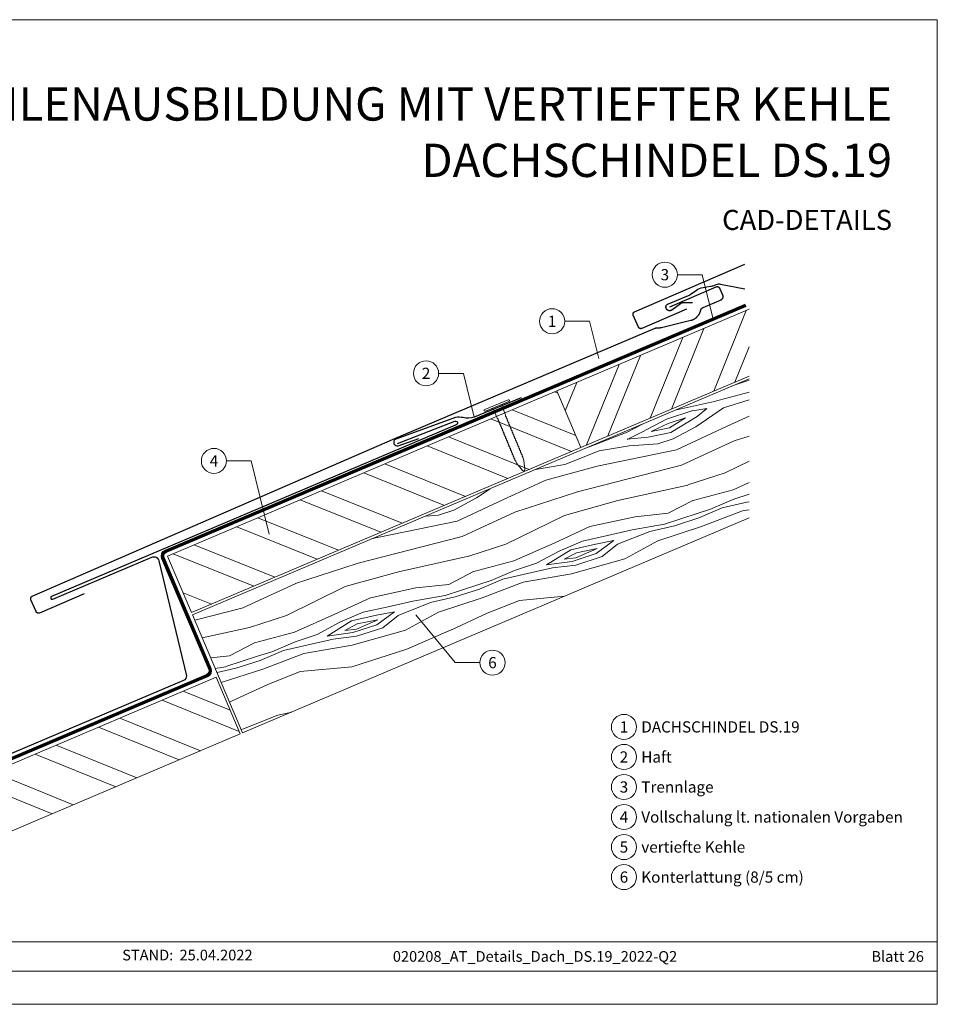
# Model space of a CAD drawing. Units: millimetres. Extents: x -19674 to 49424, y 0 to 4832.
# Drawn here: x 29045 to 29403, y 0 to 384 of the extents above; entities that cross this region are included whole.
import ezdxf
from ezdxf.enums import TextEntityAlignment as Align

# ---------------------------------------------------------------- set-up
doc = ezdxf.new("R2010")
doc.units = ezdxf.units.MM
doc.linetypes.add('Trennlage', pattern=[30, 12, -18])
for name, color, linetype, lineweight, true_color in [('01_PREFA-Dachprodukt', 7, 'Continuous', 25, 0xe1000f), ('01_PREFA-Hafte', 7, 'Continuous', 25, 0xff7f7f), ('02_Nägel', 7, 'Continuous', 15, 0xff7f7f), ('04_Unterdach', 7, 'Continuous', 25, 0x505f69), ('04_Unterdach_Linie', 7, 'Continuous', 0, 0x505f69), ('06_Holz', 7, 'Continuous', 15, 0x8296a0), ('06_Holzschfraffur', 7, 'Continuous', 13, 0xdce6eb), ('08_Bemassung', 7, 'Continuous', 5, 0x505f69), ('10_Blattrahmen', 7, 'Continuous', 20, 0x000000), ('99_Text_1_DE', 7, 'Continuous', 25, 0xe1000f), ('99_Text_3_DE', 7, 'Continuous', 5, 0x505f69)]:
    doc.layers.add(name, color=color, linetype=linetype, lineweight=lineweight, true_color=true_color)
doc.layers.add('99_Text_2_DE', color=7, linetype='Continuous')
doc.styles.add('Arial', font='arial.ttf')
doc.styles.add('PREFA_Standard', font='arial.ttf', dxfattribs={"height": 20})

# ---------------------------------------------------------------- blocks, each defined once
blk = doc.blocks.new('A$C4BAB4951')
for p, q in [((0, -4.3), (0, 4.3)), ((0.7, -4.3), (0.7, 4.3)), ((-23.67, -0.01), (-23.67, 0.01)), ((-23.39, 0.39), (-20.4, 1.28)), ((-20.32, 1.29), (-19.6, 1.35)), ((-3.67, 1.5), (-0.4, 1.5)), ((-0.4, 1.5), (0, 2)), ((-0.4, -1.5), (-0.4, 1.5)), ((-23.39, -0.39), (-20.4, -1.28)), ((-20.32, -1.29), (-19.6, -1.35)), ((-3.67, -1.5), (-0.4, -1.5)), ((-0.4, -1.5), (0, -2))]:
    blk.add_line(p, q)
at = {"extrusion": (0, 0, -1)}
for centre, radius, start, end in [((-0.35, 4.3), 0.35, 0, 180), ((23.27, 0.01), 0.4, 360, 73.5064), ((20.28, 0.9), 0.4, 73.5064, 85.188), ((19.6, 1.91), 0.553, 244.5196, 270), ((18.58, -0.22), 1.8, 64.5196, 71.6711), ((19.1, 1.33), 0.17, 71.6711, 153.7368), ((18.86, 1.45), 0.0923, 267.8027, 333.7368), ((18.86, 1.91), 0.552, 244.5057, 269.6735), ((17.85, -0.22), 1.8, 64.5196, 71.6711), ((18.36, 1.33), 0.17, 71.6711, 153.7368), ((18.13, 1.45), 0.0923, 267.8027, 333.7368), ((18.13, 1.91), 0.551, 244.4964, 269.3324), ((17.12, -0.22), 1.8, 64.5196, 71.6711), ((17.63, 1.33), 0.17, 71.6711, 153.7368), ((17.39, 1.45), 0.0923, 267.8027, 333.7368), ((17.39, 1.91), 0.552, 244.5062, 269.673), ((16.38, -0.22), 1.8, 64.5196, 71.6711), ((16.89, 1.33), 0.17, 71.6711, 153.7368), ((16.66, 1.45), 0.0923, 267.8027, 333.7368), ((16.66, 1.91), 0.551, 244.4964, 269.3324), ((15.65, -0.22), 1.8, 64.5196, 71.6711), ((16.16, 1.33), 0.17, 71.6711, 153.7368), ((15.93, 1.45), 0.0923, 267.8027, 333.7368), ((15.93, 1.91), 0.552, 244.5057, 269.6735), ((14.91, -0.22), 1.8, 64.5196, 71.6711), ((15.43, 1.33), 0.17, 71.6711, 153.7368), ((15.19, 1.45), 0.0923, 267.8027, 333.7368), ((15.19, 1.91), 0.551, 244.4964, 269.3324), ((14.18, -0.22), 1.8, 64.5196, 71.6711), ((14.69, 1.33), 0.17, 71.6711, 153.7368), ((14.46, 1.45), 0.0923, 267.8027, 333.7368), ((14.46, 1.91), 0.552, 244.5057, 269.6735), ((13.45, -0.22), 1.8, 64.5196, 71.6711), ((13.96, 1.33), 0.17, 71.6711, 153.7368), ((13.72, 1.45), 0.0923, 267.8027, 333.7368), ((13.73, 1.91), 0.551, 244.4964, 269.3324), ((12.71, -0.22), 1.8, 64.5196, 71.6711), ((13.23, 1.33), 0.17, 71.6711, 153.7368), ((12.99, 1.45), 0.0923, 267.8027, 333.7368), ((12.99, 1.91), 0.552, 244.5057, 269.6735), ((11.98, -0.22), 1.8, 64.5196, 71.6711), ((12.49, 1.33), 0.17, 71.6711, 153.7368), ((12.26, 1.45), 0.0923, 267.8027, 333.7368), ((12.25, 1.92), 0.57, 244.7073, 270.3706), ((11.23, -0.22), 1.8, 64.5196, 71.6711), ((11.74, 1.33), 0.17, 71.6711, 153.7368), ((11.51, 1.45), 0.0923, 267.8027, 333.7368), ((11.51, 1.91), 0.551, 244.4964, 269.3324), ((10.5, -0.22), 1.8, 64.5196, 71.6711), ((11.01, 1.33), 0.17, 71.6711, 153.7368), ((10.78, 1.45), 0.0923, 267.8027, 333.7368), ((10.78, 1.91), 0.552, 244.5057, 269.6735), ((9.76, -0.22), 1.8, 64.5196, 71.6711), ((10.28, 1.33), 0.17, 71.6711, 153.7368), ((10.04, 1.45), 0.0923, 267.8027, 333.7368), ((10.04, 1.91), 0.551, 244.4964, 269.3324), ((9.03, -0.22), 1.8, 64.5196, 71.6711), ((9.54, 1.33), 0.17, 71.6711, 153.7368), ((9.31, 1.45), 0.0923, 267.8027, 333.7368), ((9.31, 1.91), 0.552, 244.5062, 269.673), ((8.29, -0.22), 1.8, 64.5196, 71.6711), ((8.81, 1.33), 0.17, 71.6711, 153.7368), ((8.57, 1.45), 0.0923, 267.8027, 333.7368), ((8.58, 1.91), 0.551, 244.4984, 269.3304), ((7.56, -0.22), 1.8, 64.5196, 71.6711), ((8.08, 1.33), 0.17, 71.6711, 153.7368), ((7.84, 1.45), 0.0923, 267.8027, 333.7368), ((7.84, 1.91), 0.552, 244.5057, 269.6735), ((6.83, -0.22), 1.8, 64.5196, 71.6711), ((7.34, 1.33), 0.17, 71.6711, 153.7368), ((7.11, 1.45), 0.0923, 267.8027, 333.7368), ((7.11, 1.91), 0.551, 244.4964, 269.3324), ((6.1, -0.22), 1.8, 64.5196, 71.6711), ((6.61, 1.33), 0.17, 71.6711, 153.7368), ((6.37, 1.45), 0.0923, 267.8027, 333.7368), ((6.37, 1.91), 0.552, 244.5057, 269.6735), ((5.36, -0.22), 1.8, 64.5196, 71.6711), ((5.87, 1.33), 0.17, 71.6711, 153.7368), ((5.64, 1.45), 0.0923, 267.8027, 333.7368), ((5.64, 1.91), 0.552, 244.5057, 269.6735), ((4.62, -0.22), 1.8, 64.5196, 71.6711), ((5.14, 1.33), 0.17, 71.6711, 153.7368), ((4.9, 1.45), 0.0923, 267.8027, 333.7368), ((4.91, 1.9), 0.551, 244.4964, 269.3324), ((3.89, -0.22), 1.8, 64.5196, 71.6711), ((4.41, 1.33), 0.17, 71.6711, 153.7368), ((4.17, 1.45), 0.0923, 267.8027, 333.7368), ((4.17, 1.91), 0.552, 244.5057, 269.6735), ((3.16, -0.22), 1.8, 64.5196, 71.6711), ((3.67, 1.33), 0.17, 71.6711, 90), ((23.27, -0.01), 0.4, 286.4936, 0), ((20.28, -0.9), 0.4, 274.812, 286.4936), ((19.6, -1.91), 0.553, 90, 115.4804), ((18.58, 0.22), 1.8, 288.3289, 295.4804), ((19.1, -1.33), 0.17, 206.2632, 288.3289), ((18.86, -1.45), 0.0923, 26.2632, 92.1973), ((18.86, -1.91), 0.552, 90.3265, 115.4943), ((17.85, 0.22), 1.8, 288.3289, 295.4804), ((18.36, -1.33), 0.17, 206.2632, 288.3289), ((18.13, -1.45), 0.0923, 26.2632, 92.1973), ((18.13, -1.91), 0.551, 90.6676, 115.5036), ((17.12, 0.22), 1.8, 288.3289, 295.4804), ((17.63, -1.33), 0.17, 206.2632, 288.3289), ((17.39, -1.45), 0.0923, 26.2632, 92.1973), ((17.39, -1.91), 0.552, 90.327, 115.4938), ((16.38, 0.22), 1.8, 288.3289, 295.4804), ((16.89, -1.33), 0.17, 206.2632, 288.3289), ((16.66, -1.45), 0.0923, 26.2632, 92.1973), ((16.66, -1.91), 0.551, 90.6676, 115.5036), ((15.65, 0.22), 1.8, 288.3289, 295.4804), ((16.16, -1.33), 0.17, 206.2632, 288.3289), ((15.93, -1.45), 0.0923, 26.2632, 92.1973), ((15.93, -1.91), 0.552, 90.3265, 115.4943), ((14.91, 0.22), 1.8, 288.3289, 295.4804), ((15.43, -1.33), 0.17, 206.2632, 288.3289), ((15.19, -1.45), 0.0923, 26.2632, 92.1973), ((15.19, -1.91), 0.551, 90.6676, 115.5036), ((14.18, 0.22), 1.8, 288.3289, 295.4804), ((14.69, -1.33), 0.17, 206.2632, 288.3289), ((14.46, -1.45), 0.0923, 26.2632, 92.1973), ((14.46, -1.91), 0.552, 90.3265, 115.4943), ((13.45, 0.22), 1.8, 288.3289, 295.4804), ((13.96, -1.33), 0.17, 206.2632, 288.3289), ((13.72, -1.45), 0.0923, 26.2632, 92.1973), ((13.73, -1.91), 0.551, 90.6676, 115.5036), ((12.71, 0.22), 1.8, 288.3289, 295.4804), ((13.23, -1.33), 0.17, 206.2632, 288.3289), ((12.99, -1.45), 0.0923, 26.2632, 92.1973), ((12.99, -1.91), 0.552, 90.3265, 115.4943), ((11.98, 0.22), 1.8, 288.3289, 295.4804), ((12.49, -1.33), 0.17, 206.2632, 288.3289), ((12.26, -1.45), 0.0923, 26.2632, 92.1973), ((12.25, -1.92), 0.57, 89.6294, 115.2927), ((11.23, 0.22), 1.8, 288.3289, 295.4804), ((11.74, -1.33), 0.17, 206.2632, 288.3289), ((11.51, -1.45), 0.0923, 26.2632, 92.1973), ((11.51, -1.91), 0.551, 90.6676, 115.5036), ((10.5, 0.22), 1.8, 288.3289, 295.4804), ((11.01, -1.33), 0.17, 206.2632, 288.3289), ((10.78, -1.45), 0.0923, 26.2632, 92.1973), ((10.78, -1.91), 0.552, 90.3265, 115.4943), ((9.76, 0.22), 1.8, 288.3289, 295.4804), ((10.28, -1.33), 0.17, 206.2632, 288.3289), ((10.04, -1.45), 0.0923, 26.2632, 92.1973), ((10.04, -1.91), 0.551, 90.6676, 115.5036), ((9.03, 0.22), 1.8, 288.3289, 295.4804), ((9.54, -1.33), 0.17, 206.2632, 288.3289), ((9.31, -1.45), 0.0923, 26.2632, 92.1973), ((9.31, -1.91), 0.552, 90.327, 115.4938), ((8.29, 0.22), 1.8, 288.3289, 295.4804), ((8.81, -1.33), 0.17, 206.2632, 288.3289), ((8.57, -1.45), 0.0923, 26.2632, 92.1973), ((8.58, -1.91), 0.551, 90.6696, 115.5016), ((7.56, 0.22), 1.8, 288.3289, 295.4804), ((8.08, -1.33), 0.17, 206.2632, 288.3289), ((7.84, -1.45), 0.0923, 26.2632, 92.1973), ((7.84, -1.91), 0.552, 90.3265, 115.4943), ((6.83, 0.22), 1.8, 288.3289, 295.4804), ((7.34, -1.33), 0.17, 206.2632, 288.3289), ((7.11, -1.45), 0.0923, 26.2632, 92.1973), ((7.11, -1.91), 0.551, 90.6676, 115.5036), ((6.1, 0.22), 1.8, 288.3289, 295.4804), ((6.61, -1.33), 0.17, 206.2632, 288.3289), ((6.37, -1.45), 0.0923, 26.2632, 92.1973), ((6.37, -1.91), 0.552, 90.3265, 115.4943), ((5.36, 0.22), 1.8, 288.3289, 295.4804), ((5.87, -1.33), 0.17, 206.2632, 288.3289), ((5.64, -1.45), 0.0923, 26.2632, 92.1973), ((5.64, -1.91), 0.552, 90.3265, 115.4943), ((4.62, 0.22), 1.8, 288.3289, 295.4804), ((5.14, -1.33), 0.17, 206.2632, 288.3289), ((4.9, -1.45), 0.0923, 26.2632, 92.1973), ((4.91, -1.9), 0.551, 90.6676, 115.5036), ((3.89, 0.22), 1.8, 288.3289, 295.4804), ((4.41, -1.33), 0.17, 206.2632, 288.3289), ((4.17, -1.45), 0.0923, 26.2632, 92.1973), ((4.17, -1.91), 0.552, 90.3265, 115.4943), ((3.16, 0.22), 1.8, 288.3289, 295.4804), ((3.67, -1.33), 0.17, 270, 288.3289), ((-0.35, -4.3), 0.35, 180, 360)]:
    blk.add_arc(centre, radius, start, end, dxfattribs=at)
blk = doc.blocks.new('A$C303698f2')
at = {"layer": '10_Blattrahmen'}
for p, q in [((666.01, -440.96), (28.02, -440.96)), ((28.02, -455.06), (666.01, -455.06))]:
    blk.add_line(p, q, dxfattribs=at)
blk.add_lwpolyline([(666.01, -470.92), (666.01, 0), (0, 0), (0, -470.92)], close=True, dxfattribs=at)

msp = doc.modelspace()

# ---------------------------------------------------------------- hatches: boundary and pattern name
at = {"layer": '06_Holzschfraffur'}
h = msp.add_hatch(dxfattribs=at)
h.set_pattern_fill('ANSI32', color=256, scale=2, angle=23, style=0)
h.set_pattern_definition([(68, (22554.876, -2307.273), (-17.66285, 7.136256), []), (68, (22563.142, -2303.764), (-17.66285, 7.136256), [])])
h.paths.add_polyline_path([(29329.999, 245.274), (29329.999, 271.346), (29254.897, 239.468), (29264.275, 217.375)])
at = {"layer": '06_Holzschfraffur', "ltscale": 5}
h = msp.add_hatch(dxfattribs=at)
h.set_pattern_fill('WOOD_5', color=256, scale=100, angle=378, style=0, pattern_type=2)
h.set_pattern_definition([(7.6952, (31450.246, 1264.314), (541.381988, 81.274556), [10.0623, -996.1682]), (18, (31460.22, 1265.66), (57.7836, 113.4066), [9.9, -80.1]), (36.4349, (31469.633, 1268.72), (143.37873, 141.21802), [8.538, -276.0668]), (190.875, (31476.502, 1273.791), (626.97712, 109.085778), [7.256, -718.3471]), (192.8056, (31469.3765, 1272.422), (883.762319, 192.520636), [9.9409, -984.1416]), (212.0362, (31459.683, 1270.219), (-228.97383, -169.02952), [11.1324, -359.947]), (27.4623, (31457.093, 1266.539), (400.16402, 224.6526), [5.4745, -541.9741]), (11.6598, (31461.951, 1269.063), (-712.572214, -136.896998), [8.1499, -806.8348]), (203.7106, (31469.933, 1270.71), (-742.544163, -335.898948), [9.045, -895.444]), (186.6901, (31461.651, 1267.073), (370.19187, 25.65126), [4.589, -454.3226]), (12.8056, (31442.8204, 1260.955), (-883.762319, -192.520636), [9.9409, -984.1416]), (6.6901, (31452.514, 1263.158), (-370.19187, -25.65126), [9.1782, -449.7335]), (18, (31461.63, 1264.23), (57.7836, 113.4066), [10.8, -79.2]), (38.556, (31471.901, 1267.565), (372.352643, 310.24753), [7.6896, -761.2708]), (21.8141, (31477.9144, 1272.3574), (1170.519454, 474.957005), [13.53, -1339.4667]), (12.8056, (31490.4756, 1277.385), (-883.762319, -192.520636), [9.9409, -984.1416]), (18, (31500.17, 1279.59), (57.7836, 113.4066), [9.9, -80.1]), (23.1944, (31423.9895, 1254.836), (828.139525, 363.709991), [9.9409, -984.1416]), (12.8056, (31433.127, 1258.751), (-883.762319, -192.520636), [9.9409, -984.1416]), (18, (31423.43, 1256.55), (57.7836, 113.4066), [5.4, -84.6]), (23.1944, (31428.569, 1258.217), (828.139525, 363.709991), [9.9409, -984.1416]), (18, (31437.71, 1262.13), (57.7836, 113.4066), [9, -81]), (28.3048, (31446.266, 1264.913), (-485.759214, -252.463852), [10.0623, -996.1682]), (23.1944, (31455.125, 1269.684), (828.139525, 363.709991), [9.9409, -984.1416]), (12.8056, (31464.2624, 1273.5995), (-883.762319, -192.520636), [9.9409, -984.1416]), (12.8056, (31473.956, 1275.803), (-883.762319, -192.520636), [9.9409, -984.1416]), (9.8699, (31483.65, 1278.006), (-541.38201, -81.27414), [12.728, -623.6681]), (18, (31496.19, 1280.19), (57.7836, 113.4066), [13.5, -76.5]), (5.4712, (31509.452, 1227.718), (455.78698, 53.462604), [8.2975, -821.4614]), (12.2894, (31517.712, 1228.509), (-798.167295, -164.70855), [9.045, -895.444]), (26.1301, (31509.452, 1227.718), (485.75899, 252.4642), [6.364, -630.0321]), (27.4623, (31515.166, 1230.521), (400.16402, 224.6526), [10.949, -536.4996]), (18, (31439.29, 1207.76), (57.7836, 113.4066), [10.8, -79.2]), (8.5377, (31449.557, 1211.096), (-455.78698, -53.46274), [5.4745, -541.9741]), (219.8014, (31454.971, 1211.909), (228.97376, 169.02967), [4.8467, -479.8182]), (210.9946, (31451.2476, 1208.8065), (714.732852, 421.493752), [12.0075, -1188.7422]), (10.875, (31518.868, 1230.778), (-626.97712, -109.085778), [7.256, -718.3472]), (25.125, (31518.868, 1230.778), (571.354156, 280.275656), [7.256, -718.3472]), (18, (31439.84, 1206.05), (57.7836, 113.4066), [7.2, -82.8]), (212.0362, (31446.69, 1208.272), (-228.97383, -169.02952), [7.4216, -363.658]), (14.6335, (31457.8387, 1214.7333), (-1397.33316, -359.388428), [15.3265, -1517.3184]), (15.7094, (31472.668, 1218.6053), (-2082.0934976, -581.8819885), [22.518, -2229.2813]), (21.1798, (31494.345, 1224.702), (1427.305233, 558.390335), [16.225, -1606.2731]), (27.4623, (31509.474, 1230.564), (400.16402, 224.6526), [16.4235, -531.0252]), (28.3048, (31441.789, 1200.055), (-485.759214, -252.463852), [10.0623, -996.1682]), (33.9454, (31450.648, 1204.826), (-314.56883, -196.8412), [13.1042, -642.1057]), (18, (31461.52, 1212.14), (57.7836, 113.4066), [11.7, -78.3]), (9.8699, (31472.646, 1215.759), (-541.38201, -81.27414), [12.728, -623.6681]), (21.5763, (31485.186, 1217.941), (1256.115082, 502.767253), [14.428, -1428.3816]), (9.2538, (31498.603, 1223.247), (626.977195, 109.085242), [11.8376, -1171.9275]), (3.9638, (31510.287, 1225.15), (-284.59678, 2.16032), [11.1324, -359.947]), (18, (31521.39, 1225.92), (57.7836, 113.4066), [6.3, -83.7]), (192.8056, (31457.839, 1214.733), (883.762319, 192.520636), [19.8816, -974.2009]), (13.2364, (31437.339, 1213.7505), (-969.357326, -220.33249), [21.6749, -1062.0687]), (18, (31458.44, 1218.71), (57.7836, 113.4066), [20.7, -69.3]), (22.0856, (31478.125, 1225.11), (1084.924715, 447.144643), [25.2642, -1237.946]), (18, (31501.535, 1234.61), (57.7836, 113.4066), [22.5, -67.5]), (25.125, (31443.18, 1195.775), (571.354156, 280.275656), [21.768, -703.835]), (24.3402, (31462.888, 1205.018), (656.949067, 308.08744), [16.2997, -798.685]), (15.5104, (31477.739, 1211.736), (-1910.903884, -526.257019), [20.7195, -2051.236]), (11.4802, (31497.7038, 1217.2768), (-2308.9068055, -466.3145423), [31.705, -3138.7997]), (21.0128, (31425.102, 1251.4123), (1512.899914, 586.202969), [17.1237, -1695.2431]), (9.8699, (31441.087, 1257.552), (-541.38201, -81.27414), [19.092, -617.3042]), (15.6141, (31459.8962, 1260.825), (-1996.498084, -554.071581), [21.6187, -2140.2554]), (28.6197, (31480.717, 1266.644), (-885.922531, -477.117645), [14.651, -1450.4429]), (18, (31493.58, 1273.66), (57.7836, 113.4066), [18, -72]), (14.8202, (31421.7646, 1261.6837), (-1482.927793, -387.201696), [16.225, -1606.2731]), (24.009, (31437.45, 1265.834), (-828.139333, -363.710316), [17.1945, -1702.253]), (24.7098, (31453.1567, 1272.83), (-742.544504, -335.898356), [15.4055, -1525.1463]), (12.2894, (31467.152, 1279.27), (-798.167295, -164.70855), [18.0898, -886.399]), (5.9052, (31484.827, 1283.12), (-825.978905, -79.112977), [12.886, -1275.7179]), (27.4623, (31497.645, 1284.446), (400.16402, 224.6526), [10.949, -536.4996]), (21.8141, (31427.049, 1245.4206), (1170.519454, 474.957005), [13.53, -1339.4667]), (5.1957, (31439.61, 1250.4483), (-1196.170734, -104.763932), [20.3049, -2010.1876]), (18, (31459.83, 1252.29), (57.7836, 113.4066), [22.5, -67.5]), (23.4403, (31481.23, 1259.24), (-913.734633, -391.521352), [18.9855, -1879.5666]), (24.7098, (31498.649, 1266.7923), (-742.544504, -335.898356), [15.4055, -1525.1463]), (18, (31419.82, 1267.675), (57.7836, 113.4066), [15.3, -74.7]), (26.1301, (31434.369, 1272.403), (485.75899, 252.4642), [25.4559, -610.9402]), (15.6141, (31457.223, 1283.6144), (-1996.498084, -554.071581), [21.6187, -2140.2554]), (12.4725, (31478.044, 1289.4332), (1853.1196153, 412.8532457), [28.0303, -2775.0037]), (24.8428, (31445.1263, 1189.784), (-1399.493134, -643.9868413), [22.6615, -2243.4807]), (18, (31465.69, 1199.305), (57.7836, 113.4066), [25.2, -64.8]), (14.3478, (31489.6573, 1207.0918), (-2709.0704669, -690.9683548), [42.386, -4196.2222]), (18, (31435.39, 1219.74), (57.7836, 113.4066), [21.6, -68.4]), (22.7636, (31455.935, 1226.417), (913.734738, 391.521212), [21.6749, -1062.0687]), (16.1524, (31475.9217, 1234.8036), (-2595.6640058, -748.7512957), [27.9145, -2763.5368]), (15.2737, (31502.7343, 1242.569), (-1739.713173, -470.6358525), [18.9214, -1873.2202]), (12.8056, (31430.942, 1233.437), (-883.762319, -192.520636), [19.8816, -974.2009]), (18, (31450.33, 1237.84), (57.7836, 113.4066), [28.8, -61.2]), (19.9092, (31477.72, 1246.7437), (2454.445221, 892.1314898), [27.015, -2674.4846]), (21.5763, (31503.1204, 1255.943), (1256.115082, 502.767253), [14.428, -1428.3816])])
h.paths.add_polyline_path([(29338.256, 247.692), (29357.795, 201.668)], flags=17)
h.paths.add_polyline_path([(29329.999, 189.869), (29329.999, 244.187), (29112.782, 151.984), (29132.309, 105.955)])
at = {"layer": '06_Holzschfraffur'}
h = msp.add_hatch(dxfattribs=at)
h.set_pattern_fill('ANSI32', color=256, scale=2, angle=293, style=0)
h.set_pattern_definition([(338, (22554.876, -2307.273), (7.136256, 17.66285), []), (338, (22558.384, -2315.539), (7.136256, 17.66285), [])])
h.paths.add_polyline_path([(29264.275, 217.375), (29254.897, 239.468), (29103.014, 174.997), (29112.391, 152.905)])
h = msp.add_hatch(dxfattribs=at)
h.set_pattern_fill('ANSI32', color=256, scale=2, angle=293, style=0)
h.set_pattern_definition([(338, (22426.592, -2417.13), (7.136256, 17.66285), []), (338, (22430.1, -2425.397), (7.136256, 17.66285), [])])
h.paths.add_polyline_path([(29131.388, 105.564), (29122.011, 127.656), (28972.915, 64.369), (28982.292, 42.277)])

# ---------------------------------------------------------------- linework, layer by layer
at = {"layer": '01_PREFA-Dachprodukt'}
for points in [[(29305.542, 271.333), (29288.114, 263.827), (29288.091, 263.817), (29288.068, 263.809), (29288.045, 263.8), (29288.022, 263.792), (29287.998, 263.785), (29287.975, 263.779), (29287.951, 263.773), (29287.927, 263.767), (29287.903, 263.762), (29287.879, 263.758), (29287.855, 263.754), (29287.83, 263.751), (29287.806, 263.748), (29287.781, 263.746), (29287.757, 263.745), (29287.732, 263.744), (29287.707, 263.744), (29287.681, 263.744), (29287.656, 263.745), (29287.63, 263.747), (29287.605, 263.749), (29287.58, 263.752), (29287.554, 263.756), (29287.529, 263.76), (29287.504, 263.765), (29287.479, 263.77), (29287.454, 263.776), (29287.43, 263.783), (29287.405, 263.79), (29287.381, 263.798), (29287.357, 263.807), (29287.333, 263.816), (29287.309, 263.826), (29287.286, 263.836), (29287.263, 263.847), (29287.24, 263.858), (29287.218, 263.87), (29287.195, 263.883), (29287.173, 263.896), (29287.152, 263.91), (29287.131, 263.924), (29287.11, 263.939), (29287.089, 263.954), (29287.069, 263.97), (29287.05, 263.986), (29287.03, 264.003), (29287.012, 264.02), (29286.993, 264.038), (29286.976, 264.055), (29286.959, 264.073), (29286.943, 264.092), (29286.927, 264.11), (29286.911, 264.129), (29286.896, 264.149), (29286.882, 264.168), (29286.868, 264.188), (29286.854, 264.209), (29286.841, 264.23), (29286.828, 264.251), (29286.816, 264.272), (29286.805, 264.294), (29286.794, 264.316), (29286.783, 264.338), (29286.773, 264.36), (29284.764, 269.027), (29284.754, 269.049), (29284.745, 269.072), (29284.737, 269.095), (29284.729, 269.119), (29284.722, 269.142), (29284.715, 269.166), (29284.709, 269.189), (29284.704, 269.213), (29284.699, 269.237), (29284.694, 269.262), (29284.691, 269.286), (29284.687, 269.31), (29284.685, 269.334), (29284.683, 269.359), (29284.681, 269.383), (29284.681, 269.408), (29284.68, 269.433), (29284.681, 269.459), (29284.682, 269.484), (29284.683, 269.51), (29284.686, 269.535), (29284.689, 269.561), (29284.692, 269.586), (29284.697, 269.611), (29284.701, 269.636), (29284.707, 269.661), (29284.713, 269.686), (29284.72, 269.711), (29284.727, 269.735), (29284.735, 269.759), (29284.744, 269.784), (29284.753, 269.807), (29284.762, 269.831), (29284.773, 269.854), (29284.784, 269.877), (29284.795, 269.9), (29284.807, 269.923), (29284.82, 269.945), (29284.833, 269.967), (29284.847, 269.988), (29284.861, 270.01), (29284.876, 270.03), (29284.891, 270.051), (29284.907, 270.071), (29284.923, 270.091), (29284.94, 270.11), (29284.957, 270.129), (29284.975, 270.147), (29284.992, 270.164), (29285.01, 270.181), (29285.028, 270.198), (29285.047, 270.213), (29285.066, 270.229), (29285.086, 270.244), (29285.105, 270.259), (29285.125, 270.273), (29285.146, 270.286), (29285.167, 270.299), (29285.188, 270.312), (29285.209, 270.324), (29285.231, 270.336), (29285.253, 270.347), (29285.275, 270.357), (29285.297, 270.367), (29328.264, 288.871)], [(29191.66, 220.897), (29293.334, 263.994), (29293.382, 264.014), (29293.43, 264.032), (29293.479, 264.048), (29293.528, 264.063), (29293.578, 264.077), (29293.628, 264.089), (29293.678, 264.099), (29293.729, 264.108), (29293.78, 264.115), (29293.831, 264.121), (29293.882, 264.126), (29293.934, 264.128), (29293.985, 264.129), (29294.037, 264.129), (29294.088, 264.127), (29294.14, 264.123), (29294.276, 264.112), (29294.413, 264.105), (29294.549, 264.102), (29294.686, 264.102), (29294.823, 264.106), (29294.959, 264.113), (29295.096, 264.123), (29295.232, 264.137), (29295.368, 264.155), (29295.503, 264.175), (29295.637, 264.2), (29295.771, 264.228), (29307.243, 267.015), (29307.338, 267.041), (29307.431, 267.068), (29307.525, 267.097), (29307.618, 267.127), (29307.71, 267.159), (29307.802, 267.193), (29307.893, 267.229), (29307.983, 267.266), (29308.073, 267.305), (29308.162, 267.346), (29308.25, 267.388), (29308.424, 267.477), (29308.51, 267.524), (29308.595, 267.572), (29308.679, 267.622), (29308.762, 267.673), (29308.844, 267.726), (29308.925, 267.781), (29309.005, 267.837), (29309.142, 267.937), (29309.275, 268.042), (29309.405, 268.151), (29309.531, 268.265), (29309.625, 268.355), (29309.717, 268.447), (29309.807, 268.541), (29309.895, 268.637), (29309.98, 268.736), (29310.063, 268.837), (29310.143, 268.939), (29310.221, 269.044), (29310.296, 269.15), (29310.368, 269.258), (29310.438, 269.367), (29310.505, 269.478), (29310.57, 269.591), (29310.631, 269.705), (29310.69, 269.821), (29310.746, 269.938), (29310.8, 270.057), (29310.85, 270.177), (29310.897, 270.298), (29310.942, 270.42), (29310.983, 270.543), (29311.02, 270.667), (29311.055, 270.793), (29311.086, 270.919), (29311.098, 270.965), (29311.112, 271.011), (29311.127, 271.057), (29311.143, 271.102), (29311.161, 271.147), (29311.18, 271.191), (29311.2, 271.235), (29311.221, 271.278), (29311.244, 271.321), (29311.268, 271.363), (29311.293, 271.404), (29311.319, 271.444), (29311.346, 271.484), (29311.375, 271.523), (29311.404, 271.561), (29311.435, 271.599), (29311.467, 271.635), (29311.5, 271.67), (29311.534, 271.705), (29311.568, 271.738), (29311.604, 271.771), (29311.641, 271.802), (29311.679, 271.833), (29311.717, 271.862), (29311.756, 271.89), (29311.796, 271.917), (29311.837, 271.943), (29311.879, 271.968), (29311.921, 271.992), (29311.964, 272.014), (29312.007, 272.035), (29312.051, 272.055), (29319.047, 275.068), (29319.089, 275.086), (29319.13, 275.107), (29319.171, 275.128), (29319.21, 275.151), (29319.249, 275.176), (29319.287, 275.201), (29319.324, 275.228), (29319.36, 275.256), (29319.395, 275.286), (29319.429, 275.316), (29319.462, 275.348), (29319.494, 275.381), (29319.525, 275.415), (29319.554, 275.45), (29319.583, 275.485), (29319.61, 275.522), (29319.636, 275.56), (29319.66, 275.599), (29319.683, 275.638), (29319.705, 275.678), (29319.726, 275.719), (29319.745, 275.761), (29319.763, 275.803), (29319.779, 275.846), (29319.793, 275.889), (29319.807, 275.933), (29319.818, 275.977), (29319.829, 276.022), (29319.837, 276.067), (29319.844, 276.112), (29319.85, 276.157), (29319.854, 276.203), (29319.857, 276.248), (29319.857, 276.294), (29319.857, 276.34), (29319.855, 276.386), (29319.851, 276.431), (29319.846, 276.477), (29319.839, 276.522), (29319.83, 276.567), (29319.82, 276.612), (29319.809, 276.656), (29319.796, 276.7), (29319.781, 276.743), (29319.766, 276.786), (29319.748, 276.828), (29318.713, 279.233), (29318.699, 279.264), (29318.685, 279.294), (29318.67, 279.323), (29318.654, 279.352), (29318.638, 279.381), (29318.621, 279.409), (29318.603, 279.437), (29318.585, 279.464), (29318.566, 279.491), (29318.546, 279.517), (29318.526, 279.543), (29318.505, 279.568), (29318.484, 279.593), (29318.462, 279.617), (29318.439, 279.641), (29318.416, 279.664), (29318.392, 279.686), (29318.368, 279.708), (29318.343, 279.73), (29318.318, 279.75), (29318.292, 279.77), (29318.266, 279.79), (29318.239, 279.809), (29318.212, 279.827), (29318.184, 279.845), (29318.156, 279.861), (29318.127, 279.878), (29318.098, 279.893), (29318.068, 279.908), (29318.038, 279.922), (29318.008, 279.936), (29317.977, 279.948), (29317.947, 279.96), (29317.917, 279.971), (29317.886, 279.981), (29317.855, 279.99), (29317.824, 279.999), (29317.792, 280.007), (29317.76, 280.014), (29317.727, 280.021), (29317.695, 280.026), (29317.662, 280.031), (29317.629, 280.035), (29317.596, 280.038), (29317.563, 280.041), (29317.53, 280.042), (29317.496, 280.043), (29317.463, 280.043), (29317.43, 280.042), (29317.397, 280.041), (29317.363, 280.038), (29317.33, 280.035), (29317.297, 280.031), (29317.265, 280.026), (29317.232, 280.02), (29317.2, 280.013), (29317.167, 280.006), (29317.136, 279.998), (29317.104, 279.989), (29317.073, 279.979), (29317.042, 279.969), (29317.011, 279.958), (29316.981, 279.946), (29316.952, 279.934), (29298.946, 272.18)], [(29070.462, 160.259), (29053.034, 152.753), (29053.011, 152.744), (29052.988, 152.735), (29052.965, 152.727), (29052.942, 152.719), (29052.918, 152.712), (29052.895, 152.705), (29052.871, 152.699), (29052.847, 152.693), (29052.823, 152.688), (29052.799, 152.684), (29052.775, 152.68), (29052.75, 152.677), (29052.726, 152.675), (29052.701, 152.673), (29052.677, 152.671), (29052.652, 152.67), (29052.627, 152.67), (29052.601, 152.67), (29052.576, 152.671), (29052.55, 152.673), (29052.525, 152.675), (29052.499, 152.678), (29052.474, 152.682), (29052.449, 152.686), (29052.424, 152.691), (29052.399, 152.697), (29052.374, 152.703), (29052.35, 152.709), (29052.325, 152.717), (29052.301, 152.725), (29052.277, 152.733), (29052.253, 152.742), (29052.229, 152.752), (29052.206, 152.762), (29052.183, 152.773), (29052.16, 152.785), (29052.137, 152.797), (29052.115, 152.809), (29052.093, 152.823), (29052.072, 152.836), (29052.051, 152.851), (29052.03, 152.865), (29052.009, 152.881), (29051.989, 152.896), (29051.97, 152.913), (29051.95, 152.929), (29051.931, 152.947), (29051.913, 152.964), (29051.896, 152.982), (29051.879, 153), (29051.863, 153.018), (29051.847, 153.037), (29051.831, 153.056), (29051.816, 153.075), (29051.802, 153.095), (29051.788, 153.115), (29051.774, 153.135), (29051.761, 153.156), (29051.748, 153.177), (29051.736, 153.198), (29051.725, 153.22), (29051.714, 153.242), (29051.703, 153.264), (29051.693, 153.287), (29049.683, 157.953), (29049.674, 157.976), (29049.665, 157.999), (29049.657, 158.022), (29049.649, 158.045), (29049.642, 158.068), (29049.635, 158.092), (29049.629, 158.116), (29049.624, 158.14), (29049.619, 158.164), (29049.614, 158.188), (29049.611, 158.212), (29049.607, 158.236), (29049.605, 158.261), (29049.603, 158.285), (29049.601, 158.31), (29049.6, 158.334), (29049.6, 158.36), (29049.601, 158.385), (29049.602, 158.411), (29049.603, 158.436), (29049.606, 158.462), (29049.609, 158.487), (29049.612, 158.512), (29049.617, 158.538), (29049.621, 158.563), (29049.627, 158.588), (29049.633, 158.612), (29049.64, 158.637), (29049.647, 158.662), (29049.655, 158.686), (29049.663, 158.71), (29049.673, 158.734), (29049.682, 158.757), (29049.693, 158.781), (29049.704, 158.804), (29049.715, 158.827), (29049.727, 158.849), (29049.74, 158.871), (29049.753, 158.893), (29049.767, 158.915), (29049.781, 158.936), (29049.796, 158.957), (29049.811, 158.977), (29049.827, 158.997), (29049.843, 159.017), (29049.86, 159.036), (29049.877, 159.055), (29049.895, 159.073), (29049.912, 159.091), (29049.93, 159.108), (29049.948, 159.124), (29049.967, 159.14), (29049.986, 159.155), (29050.005, 159.17), (29050.025, 159.185), (29050.045, 159.199), (29050.066, 159.213), (29050.086, 159.226), (29050.108, 159.238), (29050.129, 159.25), (29050.151, 159.262), (29050.172, 159.273), (29050.195, 159.283), (29050.217, 159.293), (29191.66, 220.897)]]:
    msp.add_lwpolyline(points, dxfattribs=at)
msp.add_lwpolyline([(29192.798, 218.947), (29215.163, 227.647, -1.0010114), (29215.708, 226.25), (29057.755, 159.203, 1), (29058.203, 158.149), (29096.863, 174.559, -0.4649014), (29099.591, 173.177), (29110.422, 128.233, -0.3009658), (29109.203, 126.392), (28974.868, 69.371, -0.2034523), (28970.961, 69.371), (28921.416, 90.401)], format="xyb", dxfattribs=at)
at = {"layer": '01_PREFA-Hafte'}
for points in [[(29307.835, 273.863), (29304.371, 273.863), (29304.302, 273.862), (29304.234, 273.858), (29304.165, 273.852), (29304.097, 273.844), (29304.028, 273.833), (29303.961, 273.82), (29303.894, 273.805), (29303.827, 273.787), (29303.761, 273.767), (29303.696, 273.745), (29303.631, 273.721), (29303.568, 273.694), (29303.505, 273.665), (29303.444, 273.634), (29303.383, 273.601), (29303.324, 273.566), (29303.266, 273.528), (29303.21, 273.489), (29299.757, 271.009), (29299.717, 270.981), (29299.676, 270.954), (29299.634, 270.929), (29299.591, 270.906), (29299.547, 270.884), (29299.503, 270.864), (29299.458, 270.845), (29299.413, 270.827), (29299.366, 270.812), (29299.32, 270.797), (29299.272, 270.785), (29299.225, 270.774), (29299.177, 270.765), (29299.129, 270.757), (29299.08, 270.751), (29299.032, 270.747), (29298.983, 270.745), (29298.934, 270.744), (29298.885, 270.745), (29298.836, 270.747), (29298.788, 270.752), (29298.739, 270.757), (29298.691, 270.765), (29298.643, 270.774), (29298.596, 270.785), (29298.548, 270.798), (29298.502, 270.812), (29298.456, 270.828), (29298.41, 270.845), (29298.365, 270.864), (29298.321, 270.885), (29298.277, 270.907), (29298.234, 270.93), (29298.192, 270.955), (29298.151, 270.982), (29298.111, 271.01), (29298.072, 271.039), (29298.034, 271.069), (29297.997, 271.101), (29297.961, 271.134), (29297.927, 271.169), (29297.893, 271.204), (29297.861, 271.241), (29297.83, 271.279), (29297.8, 271.317), (29297.772, 271.357), (29297.745, 271.398), (29297.72, 271.44), (29297.696, 271.482), (29297.673, 271.526), (29297.652, 271.57), (29297.633, 271.614), (29297.615, 271.66), (29297.599, 271.706), (29297.584, 271.752), (29297.571, 271.799), (29297.559, 271.847), (29297.55, 271.895), (29297.542, 271.943), (29297.535, 271.991), (29297.53, 272.04), (29297.527, 272.089), (29297.526, 272.137), (29297.526, 272.186), (29297.528, 272.235), (29297.532, 272.284), (29297.537, 272.332), (29297.544, 272.38), (29297.553, 272.428), (29297.563, 272.476), (29297.575, 272.523), (29297.589, 272.57), (29297.604, 272.617), (29297.621, 272.663), (29297.64, 272.708), (29297.66, 272.752), (29297.681, 272.796), (29297.704, 272.839), (29297.729, 272.881), (29297.755, 272.923), (29297.782, 272.963), (29297.811, 273.003), (29297.841, 273.041), (29297.872, 273.078), (29297.905, 273.115), (29297.939, 273.15), (29297.974, 273.184), (29298.01, 273.216), (29298.048, 273.248), (29298.086, 273.278), (29298.126, 273.306), (29298.166, 273.334), (29298.208, 273.36), (29298.25, 273.384), (29298.293, 273.407), (29298.337, 273.429), (29298.381, 273.449), (29298.426, 273.467), (29298.472, 273.484), (29305.733, 276.4, 0.0581409), (29306.955, 277.064), (29309.422, 278.804, -0.1166762), (29311.985, 279.834), (29314.97, 280.283, 0.0581409), (29316.312, 280.649), (29317.165, 280.991, -0.1460551), (29318.873, 281.149), (29328.264, 279.263)], [(29240.969, 236.762), (29222.709, 229.176, -0.1523961), (29218.396, 229.015, 0.0709547), (29215.35, 229.113), (29192.054, 220.613, 0.8901917), (29193.052, 217.984), (29201.033, 220.846)]]:
    msp.add_lwpolyline(points, format="xyb", dxfattribs=at)
at = {"layer": '04_Unterdach', "linetype": 'Trennlage', "ltscale": 0.5, "const_width": 1}
msp.add_lwpolyline([(29328.683, 272.874), (29102.232, 176.838, 0.4141498), (29101.173, 174.216), (29119.528, 130.947, -0.4141498), (29118.468, 128.325), (28974.868, 67.371, -0.2034523), (28970.961, 67.371), (28921.416, 88.401)], format="xyb", dxfattribs=at)
at = {"layer": '04_Unterdach_Linie', "ltscale": 5}
for points in [[(29328.488, 273.334), (29102.037, 177.298, 0.4141498), (29100.712, 174.021), (29119.068, 130.752, -0.4141498), (29118.273, 128.785), (28974.673, 67.831, -0.2034523), (28971.156, 67.831), (28921.611, 88.862)], [(29328.878, 272.414), (29102.428, 176.378, 0.4141498), (29101.633, 174.411), (29119.988, 131.143, -0.4141498), (29118.664, 127.865), (28975.064, 66.91, -0.2034523), (28970.766, 66.91), (28921.22, 87.941)]]:
    msp.add_lwpolyline(points, format="xyb", dxfattribs=at)
at = {"layer": '06_Holz'}
for points in [[(29329.999, 271.346), (29254.897, 239.468), (29264.275, 217.375), (29329.999, 245.274)], [(29329.999, 189.869), (29132.309, 105.955), (29112.782, 151.984), (29329.999, 244.187)]]:
    msp.add_lwpolyline(points, dxfattribs=at)
for points in [[(29112.391, 152.905), (29264.275, 217.375), (29254.897, 239.468), (29103.014, 174.997)], [(28982.292, 42.277), (29131.388, 105.564), (29122.011, 127.656), (28972.915, 64.369)]]:
    msp.add_lwpolyline(points, close=True, dxfattribs=at)
at = {"layer": '08_Bemassung'}
for p, q in [((29301.999, 284.82), (29311.706, 284.82)), ((29311.706, 284.82), (29315.959, 267.478)), ((29257.999, 266.647), (29267.706, 266.647)), ((29267.706, 266.647), (29271.286, 252.048)), ((29208.799, 246.313), (29218.506, 246.313)), ((29218.506, 246.313), (29222.709, 229.176)), ((29125.999, 212.127), (29135.706, 212.127)), ((29135.706, 212.127), (29142.728, 183.499)), ((29215.207, 133.369), (29199.846, 152.039)), ((29224.914, 133.369), (29215.207, 133.369))]:
    msp.add_line(p, q, dxfattribs=at)
for centre in [(29297.099, 284.82), (29253.099, 266.647), (29203.899, 246.313), (29121.099, 212.127), (29229.814, 133.369), (29281.12, 108.289, 0), (29281.12, 96.564, 0), (29281.12, 84.839, 0), (29281.12, 73.114, 0), (29281.12, 61.389, 0), (29281.12, 49.664, 0)]:
    msp.add_circle(centre, 4.9, dxfattribs=at)

# ---------------------------------------------------------------- block references
at = {"xscale": 0.8162217066075704, "yscale": 0.8162217066075704, "zscale": 0.8162217066075704}
msp.add_blockref('A$C303698f2', (28859.81, 384.371), dxfattribs=at)
at = {"layer": '02_Nägel', "xscale": 1.15, "yscale": 1.15, "zscale": 1.15, "rotation": 112.5595748679198}
msp.add_blockref('A$C4BAB4951', (29231.663, 233.393), dxfattribs=at)

# ---------------------------------------------------------------- texts
at = {"layer": '08_Bemassung', "style": 'PREFA_Standard'}
for s, p in [('3', (29297.099, 284.82)), ('1', (29253.099, 266.647)), ('2', (29203.899, 246.313)), ('4', (29121.099, 212.127)), ('6', (29229.814, 133.369)), ('1', (29281.12, 108.289, 0)), ('2', (29281.12, 96.564, 0)), ('3', (29281.12, 84.839, 0)), ('4', (29281.12, 73.114, 0)), ('5', (29281.12, 61.389, 0)), ('6', (29281.12, 49.664, 0))]:
    msp.add_text(s, height=4.375, dxfattribs=at).set_placement(p, align=Align.MIDDLE_CENTER)
at = {"layer": '99_Text_1_DE', "char_height": 13, "attachment_point": 3, "style": 'Arial'}
for s, insert in [('KEHLENAUSBILDUNG MIT VERTIEFTER KEHLE', (29385.756, 357.97)), ('DACHSCHINDEL DS.19', (29385.756, 335.97))]:
    msp.add_mtext_dynamic_manual_height_columns(s, width=5213.69799, gutter_width=375, heights=[0], dxfattribs=dict(at, insert=insert))
at = {"layer": '99_Text_2_DE', "style": 'Arial'}
for s, width, gutter_width, insert, char_height, attachment_point in [('CAD-DETAILS', 878.52713, 12.5, (29385.756, 306.209), 7.84432, 6), ('STAND:', 69.63045, 6.537, (29105.24, 19.225), 4.1836, 6), ('25.04.2022', 31.38669, 6.537, (29107.678, 19.225), 4.1836, 4), ('020208_AT_Details_Dach_DS.19_2022-Q2', 337.78975, 12.5, (29246.423, 18.689), 4.18364, 5), ('Blatt 26', 231.06872, 12.5, (29398.192, 18.689), 4.1836, 6)]:
    msp.add_mtext_dynamic_manual_height_columns(s, width=width, gutter_width=gutter_width, heights=[0], dxfattribs=dict(at, insert=insert, char_height=char_height, attachment_point=attachment_point))
at = {"layer": '99_Text_3_DE', "style": 'PREFA_Standard'}
for s, p in [('DACHSCHINDEL DS.19', (29287.893, 108.289, 0)), ('Haft', (29287.893, 96.564, 0)), ('Trennlage', (29287.893, 84.839, 0)), ('Vollschalung lt. nationalen Vorgaben', (29287.893, 73.114, 0)), ('vertiefte Kehle', (29287.893, 61.389, 0)), ('Konterlattung (8/5 cm)', (29287.893, 49.664, 0))]:
    msp.add_text(s, height=4.375, dxfattribs=at).set_placement(p, align=Align.MIDDLE_LEFT)

doc.saveas('drawing.dxf')
